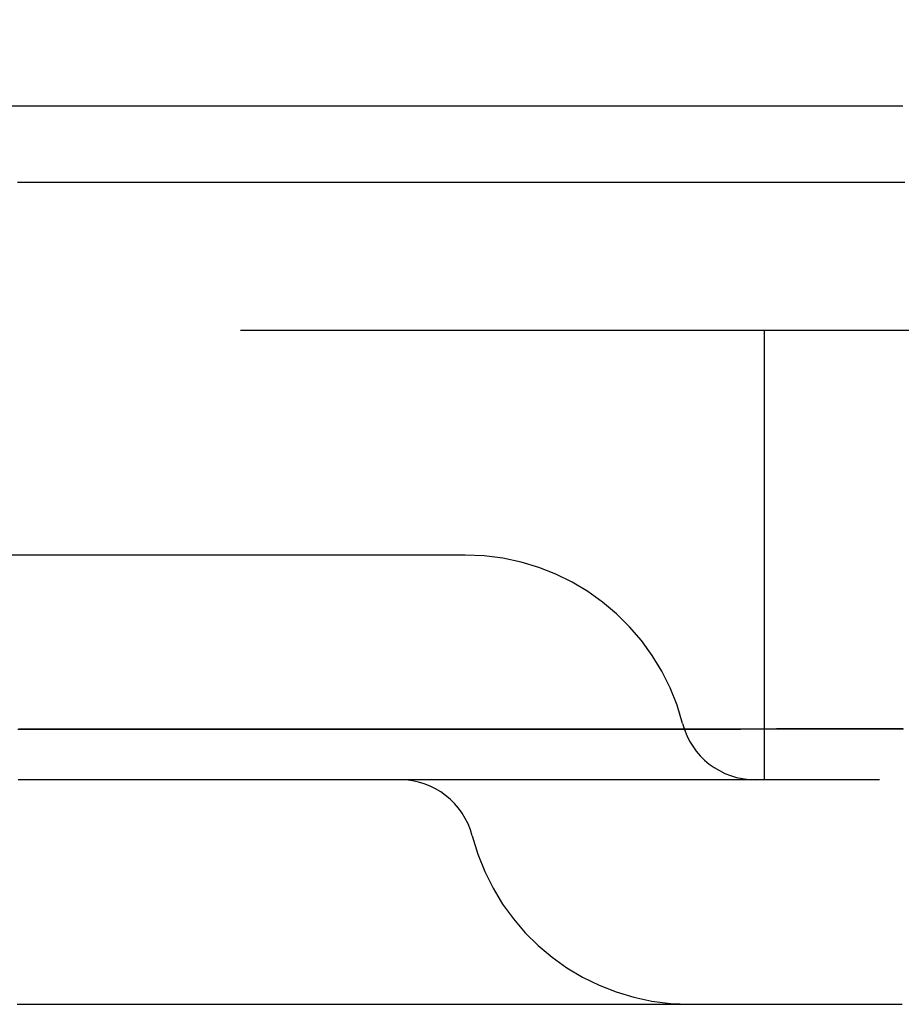
# Model space of a CAD drawing. Extents: x 762 to 846, y 68 to 460.
# Drawn here: x 827 to 833, y 80 to 87 of the extents above; entities that cross this region are included whole.
import ezdxf

# ---------------------------------------------------------------- set-up
doc = ezdxf.new("R2010")
doc.units = 0
doc.header["$LTSCALE"] = 20
doc.linetypes.add('VERDECKT', pattern=[0.375, 0.25, -0.125])
doc.layers.get('0').update_dxf_attribs({"linetype": 'CONTINUOUS'})

# ---------------------------------------------------------------- blocks, each defined once
blk = doc.blocks.new('A$C2FE30DE0')
at = {"color": 1, "linetype": 'VERDECKT'}
for p, q in [((841.1793, 288.4756), (804.1793, 288.4756)), ((832.1793, 285.4756), (832.1793, 288.4756)), ((830.1793, 286.9756), (806.1793, 286.9756))]:
    blk.add_line(p, q, dxfattribs=at)
at = {"color": 3}
for points in [[(827.14, 289.976, 0), (827.214, 289.976, 0), (827.288, 289.976, 0), (827.361, 289.976, 0), (827.435, 289.976, 0), (827.508, 289.976, 0), (827.582, 289.976, 0), (827.655, 289.976, 0), (827.728, 289.976, 0), (827.801, 289.976, 0), (827.874, 289.976, 0), (827.946, 289.976, 0), (828.019, 289.976, 0), (828.091, 289.976, 0), (828.164, 289.976, 0), (828.236, 289.976, 0), (828.308, 289.976, 0), (828.38, 289.976, 0), (828.451, 289.976, 0), (828.523, 289.976, 0), (828.594, 289.976, 0), (828.665, 289.976, 0), (828.737, 289.976, 0), (828.808, 289.976, 0), (828.879, 289.976, 0), (828.949, 289.976, 0), (829.02, 289.976, 0), (829.09, 289.976, 0), (829.161, 289.976, 0), (829.231, 289.976, 0), (829.301, 289.976, 0), (829.371, 289.976, 0), (829.44, 289.976, 0), (829.51, 289.976, 0), (829.579, 289.976, 0), (829.649, 289.976, 0), (829.718, 289.976, 0), (829.787, 289.976, 0), (829.856, 289.976, 0), (829.924, 289.976, 0), (829.993, 289.976, 0), (830.061, 289.976, 0), (830.13, 289.976, 0), (830.198, 289.976, 0), (830.266, 289.976, 0), (830.334, 289.976, 0), (830.401, 289.976, 0), (830.469, 289.976, 0), (830.536, 289.976, 0), (830.603, 289.976, 0), (830.671, 289.976, 0), (830.737, 289.976, 0), (830.804, 289.976, 0), (830.871, 289.976, 0), (830.937, 289.976, 0), (831.004, 289.976, 0), (831.07, 289.976, 0), (831.136, 289.976, 0), (831.202, 289.976, 0), (831.267, 289.976, 0), (831.333, 289.976, 0), (831.398, 289.976, 0), (831.464, 289.976, 0), (831.529, 289.976, 0), (831.594, 289.976, 0), (831.658, 289.976, 0), (831.723, 289.976, 0), (831.787, 289.976, 0), (831.852, 289.976, 0), (831.916, 289.976, 0), (831.98, 289.976, 0), (832.044, 289.976, 0), (832.107, 289.976, 0), (832.171, 289.976, 0), (832.234, 289.976, 0), (832.297, 289.976, 0), (832.36, 289.976, 0), (832.423, 289.976, 0), (832.486, 289.976, 0), (832.548, 289.976, 0), (832.611, 289.976, 0), (832.673, 289.976, 0), (832.735, 289.976, 0), (832.797, 289.976, 0), (832.859, 289.976, 0), (832.92, 289.976, 0), (832.982, 289.976, 0), (833.043, 289.976, 0), (833.104, 289.976, 0)], [(827.189, 289.466, 0), (827.266, 289.466, 0), (827.343, 289.466, 0), (827.42, 289.466, 0), (827.496, 289.466, 0), (827.573, 289.466, 0), (827.649, 289.466, 0), (827.725, 289.466, 0), (827.802, 289.466, 0), (827.878, 289.466, 0), (827.954, 289.466, 0), (828.03, 289.466, 0), (828.106, 289.466, 0), (828.181, 289.466, 0), (828.257, 289.466, 0), (828.332, 289.466, 0), (828.408, 289.466, 0), (828.483, 289.466, 0), (828.558, 289.466, 0), (828.633, 289.466, 0), (828.708, 289.466, 0), (828.783, 289.466, 0), (828.858, 289.466, 0), (828.933, 289.466, 0), (829.007, 289.466, 0), (829.081, 289.466, 0), (829.156, 289.466, 0), (829.23, 289.466, 0), (829.304, 289.466, 0), (829.378, 289.466, 0), (829.452, 289.466, 0), (829.526, 289.466, 0), (829.599, 289.466, 0), (829.673, 289.466, 0), (829.746, 289.466, 0), (829.819, 289.466, 0), (829.892, 289.466, 0), (829.965, 289.466, 0), (830.038, 289.466, 0), (830.111, 289.466, 0), (830.184, 289.466, 0), (830.256, 289.466, 0), (830.329, 289.466, 0), (830.401, 289.466, 0), (830.473, 289.466, 0), (830.545, 289.466, 0), (830.617, 289.466, 0), (830.689, 289.466, 0), (830.761, 289.466, 0), (830.832, 289.466, 0), (830.904, 289.466, 0), (830.975, 289.466, 0), (831.046, 289.466, 0), (831.117, 289.466, 0), (831.188, 289.466, 0), (831.259, 289.466, 0), (831.329, 289.466, 0), (831.4, 289.466, 0), (831.47, 289.466, 0), (831.54, 289.466, 0), (831.61, 289.466, 0), (831.68, 289.466, 0), (831.75, 289.466, 0), (831.82, 289.466, 0), (831.889, 289.466, 0), (831.959, 289.466, 0), (832.028, 289.466, 0), (832.097, 289.466, 0), (832.166, 289.466, 0), (832.235, 289.466, 0), (832.304, 289.466, 0), (832.372, 289.466, 0), (832.441, 289.466, 0), (832.509, 289.466, 0), (832.577, 289.466, 0), (832.645, 289.466, 0), (832.713, 289.466, 0), (832.78, 289.466, 0), (832.848, 289.466, 0), (832.915, 289.466, 0), (832.983, 289.466, 0), (833.05, 289.466, 0), (833.117, 289.466, 0)], [(827.187, 283.976, 0), (827.21, 283.976, 0), (827.232, 283.976, 0), (827.254, 283.976, 0), (827.277, 283.976, 0), (827.299, 283.976, 0), (827.322, 283.976, 0), (827.344, 283.976, 0), (827.366, 283.976, 0), (827.389, 283.976, 0), (827.411, 283.976, 0), (827.433, 283.976, 0), (827.456, 283.976, 0), (827.478, 283.976, 0), (827.5, 283.976, 0), (827.522, 283.976, 0), (827.545, 283.976, 0), (827.567, 283.976, 0), (827.589, 283.976, 0), (827.611, 283.976, 0), (827.633, 283.976, 0), (827.656, 283.976, 0), (827.678, 283.976, 0), (827.7, 283.976, 0), (827.722, 283.976, 0), (827.744, 283.976, 0), (827.766, 283.976, 0), (827.788, 283.976, 0), (827.81, 283.976, 0), (827.832, 283.976, 0), (827.854, 283.976, 0), (827.876, 283.976, 0), (827.898, 283.976, 0), (827.92, 283.976, 0), (827.942, 283.976, 0), (827.964, 283.976, 0), (827.986, 283.976, 0), (828.008, 283.976, 0), (828.03, 283.976, 0), (828.052, 283.976, 0), (828.074, 283.976, 0), (828.096, 283.976, 0), (828.118, 283.976, 0), (828.139, 283.976, 0), (828.161, 283.976, 0), (828.183, 283.976, 0), (828.205, 283.976, 0), (828.226, 283.976, 0), (828.248, 283.976, 0), (828.27, 283.976, 0), (828.292, 283.976, 0), (828.313, 283.976, 0), (828.335, 283.976, 0), (828.357, 283.976, 0), (828.378, 283.976, 0), (828.4, 283.976, 0), (828.422, 283.976, 0), (828.443, 283.976, 0), (828.465, 283.976, 0), (828.486, 283.976, 0), (828.508, 283.976, 0), (828.53, 283.976, 0), (828.551, 283.976, 0), (828.573, 283.976, 0), (828.594, 283.976, 0), (828.616, 283.976, 0), (828.637, 283.976, 0), (828.658, 283.976, 0), (828.68, 283.976, 0), (828.701, 283.976, 0), (828.723, 283.976, 0), (828.744, 283.976, 0), (828.766, 283.976, 0), (828.787, 283.976, 0), (828.808, 283.976, 0), (828.83, 283.976, 0), (828.851, 283.976, 0), (828.872, 283.976, 0), (828.893, 283.976, 0), (828.915, 283.976, 0), (828.936, 283.976, 0), (828.957, 283.976, 0), (828.978, 283.976, 0), (829, 283.976, 0), (829.021, 283.976, 0), (829.042, 283.976, 0), (829.063, 283.976, 0), (829.084, 283.976, 0), (829.105, 283.976, 0), (829.126, 283.976, 0), (829.147, 283.976, 0), (829.169, 283.976, 0), (829.19, 283.976, 0), (829.211, 283.976, 0), (829.232, 283.976, 0), (829.253, 283.976, 0), (829.274, 283.976, 0), (829.295, 283.976, 0), (829.316, 283.976, 0), (829.337, 283.976, 0), (829.357, 283.976, 0), (829.378, 283.976, 0), (829.399, 283.976, 0), (829.42, 283.976, 0), (829.441, 283.976, 0), (829.462, 283.976, 0), (829.483, 283.976, 0), (829.503, 283.976, 0), (829.524, 283.976, 0), (829.545, 283.976, 0), (829.566, 283.976, 0), (829.587, 283.976, 0), (829.607, 283.976, 0), (829.628, 283.976, 0), (829.649, 283.976, 0), (829.669, 283.976, 0), (829.69, 283.976, 0), (829.711, 283.976, 0), (829.731, 283.976, 0), (829.752, 283.976, 0), (829.773, 283.976, 0), (829.793, 283.976, 0), (829.814, 283.976, 0), (829.834, 283.976, 0), (829.855, 283.976, 0), (829.875, 283.976, 0), (829.896, 283.976, 0), (829.916, 283.976, 0), (829.937, 283.976, 0), (829.957, 283.976, 0), (829.978, 283.976, 0), (829.998, 283.976, 0), (830.019, 283.976, 0), (830.039, 283.976, 0), (830.059, 283.976, 0), (830.08, 283.976, 0), (830.1, 283.976, 0), (830.12, 283.976, 0), (830.141, 283.976, 0), (830.161, 283.976, 0), (830.181, 283.976, 0), (830.202, 283.976, 0), (830.222, 283.976, 0), (830.242, 283.976, 0), (830.262, 283.976, 0), (830.282, 283.976, 0), (830.303, 283.976, 0), (830.323, 283.976, 0), (830.343, 283.976, 0), (830.363, 283.976, 0), (830.383, 283.976, 0), (830.403, 283.976, 0), (830.423, 283.976, 0), (830.443, 283.976, 0), (830.463, 283.976, 0), (830.483, 283.976, 0), (830.503, 283.976, 0), (830.523, 283.976, 0), (830.543, 283.976, 0), (830.563, 283.976, 0), (830.583, 283.976, 0), (830.603, 283.976, 0), (830.623, 283.976, 0), (830.643, 283.976, 0), (830.663, 283.976, 0), (830.683, 283.976, 0), (830.703, 283.976, 0), (830.722, 283.976, 0), (830.742, 283.976, 0), (830.762, 283.976, 0), (830.782, 283.976, 0), (830.802, 283.976, 0), (830.821, 283.976, 0), (830.841, 283.976, 0), (830.861, 283.976, 0), (830.881, 283.976, 0), (830.9, 283.976, 0), (830.92, 283.976, 0), (830.939, 283.976, 0), (830.959, 283.976, 0), (830.979, 283.976, 0), (830.998, 283.976, 0), (831.018, 283.976, 0), (831.037, 283.976, 0), (831.057, 283.976, 0), (831.077, 283.976, 0), (831.096, 283.976, 0), (831.116, 283.976, 0), (831.135, 283.976, 0), (831.154, 283.976, 0), (831.174, 283.976, 0), (831.193, 283.976, 0), (831.213, 283.976, 0), (831.232, 283.976, 0), (831.251, 283.976, 0), (831.271, 283.976, 0), (831.29, 283.976, 0), (831.309, 283.976, 0), (831.329, 283.976, 0), (831.348, 283.976, 0), (831.367, 283.976, 0), (831.387, 283.976, 0), (831.406, 283.976, 0), (831.425, 283.976, 0), (831.444, 283.976, 0), (831.463, 283.976, 0), (831.483, 283.976, 0), (831.502, 283.976, 0), (831.521, 283.976, 0), (831.54, 283.976, 0), (831.559, 283.976, 0), (831.578, 283.976, 0), (831.597, 283.976, 0), (831.616, 283.976, 0), (831.635, 283.976, 0), (831.654, 283.976, 0), (831.673, 283.976, 0), (831.692, 283.976, 0), (831.711, 283.976, 0), (831.73, 283.976, 0), (831.749, 283.976, 0), (831.768, 283.976, 0), (831.787, 283.976, 0), (831.806, 283.976, 0), (831.824, 283.976, 0), (831.843, 283.976, 0), (831.862, 283.976, 0), (831.881, 283.976, 0), (831.9, 283.976, 0), (831.918, 283.976, 0), (831.937, 283.976, 0), (831.956, 283.976, 0), (831.975, 283.976, 0), (831.993, 283.976, 0), (832.012, 283.976, 0), (832.031, 283.976, 0), (832.049, 283.976, 0), (832.068, 283.976, 0), (832.086, 283.976, 0), (832.105, 283.976, 0), (832.124, 283.976, 0), (832.142, 283.976, 0), (832.161, 283.976, 0), (832.179, 283.976, 0), (832.198, 283.976, 0), (832.216, 283.976, 0), (832.234, 283.976, 0), (832.253, 283.976, 0), (832.271, 283.976, 0), (832.29, 283.976, 0), (832.308, 283.976, 0), (832.326, 283.976, 0), (832.345, 283.976, 0), (832.363, 283.976, 0), (832.381, 283.976, 0), (832.4, 283.976, 0), (832.418, 283.976, 0), (832.436, 283.976, 0), (832.454, 283.976, 0), (832.473, 283.976, 0), (832.491, 283.976, 0), (832.509, 283.976, 0), (832.527, 283.976, 0), (832.545, 283.976, 0), (832.563, 283.976, 0), (832.581, 283.976, 0), (832.6, 283.976, 0), (832.618, 283.976, 0), (832.636, 283.976, 0), (832.654, 283.976, 0), (832.672, 283.976, 0), (832.69, 283.976, 0), (832.708, 283.976, 0), (832.726, 283.976, 0), (832.743, 283.976, 0), (832.761, 283.976, 0), (832.779, 283.976, 0), (832.797, 283.976, 0), (832.815, 283.976, 0), (832.833, 283.976, 0), (832.851, 283.976, 0), (832.868, 283.976, 0), (832.886, 283.976, 0), (832.904, 283.976, 0), (832.922, 283.976, 0), (832.939, 283.976, 0), (832.957, 283.976, 0), (832.975, 283.976, 0), (832.992, 283.976, 0), (833.01, 283.976, 0), (833.028, 283.976, 0), (833.045, 283.976, 0), (833.063, 283.976, 0), (833.08, 283.976, 0), (833.098, 283.976, 0)]]:
    blk.add_polyline3d(points, dxfattribs=at)
at = {"color": 1}
for points in [[(827.191, 285.814, 0), (827.213, 285.814, 0), (827.236, 285.814, 0), (827.258, 285.814, 0), (827.281, 285.814, 0), (827.303, 285.814, 0), (827.326, 285.814, 0), (827.348, 285.814, 0), (827.371, 285.814, 0), (827.393, 285.814, 0), (827.415, 285.814, 0), (827.438, 285.814, 0), (827.46, 285.814, 0), (827.483, 285.814, 0), (827.505, 285.814, 0), (827.527, 285.814, 0), (827.55, 285.814, 0), (827.572, 285.814, 0), (827.594, 285.814, 0), (827.617, 285.814, 0), (827.639, 285.814, 0), (827.661, 285.814, 0), (827.683, 285.814, 0), (827.706, 285.814, 0), (827.728, 285.814, 0), (827.75, 285.814, 0), (827.772, 285.814, 0), (827.794, 285.814, 0), (827.817, 285.814, 0), (827.839, 285.814, 0), (827.861, 285.814, 0), (827.883, 285.814, 0), (827.905, 285.814, 0), (827.927, 285.814, 0), (827.949, 285.814, 0), (827.971, 285.814, 0), (827.993, 285.814, 0), (828.015, 285.814, 0), (828.037, 285.814, 0), (828.059, 285.814, 0), (828.081, 285.814, 0), (828.103, 285.814, 0), (828.125, 285.814, 0), (828.147, 285.814, 0), (828.169, 285.814, 0), (828.191, 285.814, 0), (828.213, 285.814, 0), (828.235, 285.814, 0), (828.257, 285.814, 0), (828.279, 285.814, 0), (828.3, 285.814, 0), (828.322, 285.814, 0), (828.344, 285.814, 0), (828.366, 285.814, 0), (828.388, 285.814, 0), (828.409, 285.814, 0), (828.431, 285.814, 0), (828.453, 285.814, 0), (828.475, 285.814, 0), (828.496, 285.814, 0), (828.518, 285.814, 0), (828.54, 285.814, 0), (828.561, 285.814, 0), (828.583, 285.814, 0), (828.605, 285.814, 0), (828.626, 285.814, 0), (828.648, 285.814, 0), (828.669, 285.814, 0), (828.691, 285.814, 0), (828.713, 285.814, 0), (828.734, 285.814, 0), (828.756, 285.814, 0), (828.777, 285.814, 0), (828.799, 285.814, 0), (828.82, 285.814, 0), (828.842, 285.814, 0), (828.863, 285.814, 0), (828.884, 285.814, 0), (828.906, 285.814, 0), (828.927, 285.814, 0), (828.949, 285.814, 0), (828.97, 285.814, 0), (828.991, 285.814, 0), (829.013, 285.814, 0), (829.034, 285.814, 0), (829.055, 285.814, 0), (829.077, 285.814, 0), (829.098, 285.814, 0), (829.119, 285.814, 0), (829.141, 285.814, 0), (829.162, 285.814, 0), (829.183, 285.814, 0), (829.204, 285.814, 0), (829.225, 285.814, 0), (829.247, 285.814, 0), (829.268, 285.814, 0), (829.289, 285.814, 0), (829.31, 285.814, 0), (829.331, 285.814, 0), (829.352, 285.814, 0), (829.373, 285.814, 0), (829.394, 285.814, 0), (829.415, 285.814, 0), (829.436, 285.814, 0), (829.457, 285.814, 0), (829.478, 285.814, 0), (829.499, 285.814, 0), (829.52, 285.814, 0), (829.541, 285.814, 0), (829.562, 285.814, 0), (829.583, 285.814, 0), (829.604, 285.814, 0), (829.625, 285.814, 0), (829.646, 285.814, 0), (829.667, 285.814, 0), (829.688, 285.814, 0), (829.709, 285.814, 0), (829.729, 285.814, 0), (829.75, 285.814, 0), (829.771, 285.814, 0), (829.792, 285.814, 0), (829.812, 285.814, 0), (829.833, 285.814, 0), (829.854, 285.814, 0), (829.875, 285.814, 0), (829.895, 285.814, 0), (829.916, 285.814, 0), (829.937, 285.814, 0), (829.957, 285.814, 0), (829.978, 285.814, 0), (829.999, 285.814, 0), (830.019, 285.814, 0), (830.04, 285.814, 0), (830.06, 285.814, 0), (830.081, 285.814, 0), (830.101, 285.814, 0), (830.122, 285.814, 0), (830.143, 285.814, 0), (830.163, 285.814, 0), (830.184, 285.814, 0), (830.204, 285.814, 0), (830.224, 285.814, 0), (830.245, 285.814, 0), (830.265, 285.814, 0), (830.286, 285.814, 0), (830.306, 285.814, 0), (830.326, 285.814, 0), (830.347, 285.814, 0), (830.367, 285.814, 0), (830.387, 285.814, 0), (830.408, 285.814, 0), (830.428, 285.814, 0), (830.448, 285.814, 0), (830.469, 285.814, 0), (830.489, 285.814, 0), (830.509, 285.814, 0), (830.529, 285.814, 0), (830.549, 285.814, 0), (830.57, 285.814, 0), (830.59, 285.814, 0), (830.61, 285.814, 0), (830.63, 285.814, 0), (830.65, 285.814, 0), (830.67, 285.814, 0), (830.69, 285.814, 0), (830.71, 285.814, 0), (830.73, 285.814, 0), (830.751, 285.814, 0), (830.771, 285.814, 0), (830.791, 285.814, 0), (830.811, 285.814, 0), (830.831, 285.814, 0), (830.85, 285.814, 0), (830.87, 285.814, 0), (830.89, 285.814, 0), (830.91, 285.814, 0), (830.93, 285.814, 0), (830.95, 285.814, 0), (830.97, 285.814, 0), (830.99, 285.814, 0), (831.01, 285.814, 0), (831.029, 285.814, 0), (831.049, 285.814, 0), (831.069, 285.814, 0), (831.089, 285.814, 0), (831.108, 285.814, 0), (831.128, 285.814, 0), (831.148, 285.814, 0), (831.168, 285.814, 0), (831.187, 285.814, 0), (831.207, 285.814, 0), (831.227, 285.814, 0), (831.246, 285.814, 0), (831.266, 285.814, 0), (831.285, 285.814, 0), (831.305, 285.814, 0), (831.325, 285.814, 0), (831.344, 285.814, 0), (831.364, 285.814, 0), (831.383, 285.814, 0), (831.403, 285.814, 0), (831.422, 285.814, 0), (831.442, 285.814, 0), (831.461, 285.814, 0), (831.481, 285.814, 0), (831.5, 285.814, 0), (831.519, 285.814, 0), (831.539, 285.814, 0), (831.558, 285.814, 0), (831.577, 285.814, 0), (831.597, 285.814, 0), (831.616, 285.814, 0), (831.635, 285.814, 0), (831.655, 285.814, 0), (831.674, 285.814, 0), (831.693, 285.814, 0), (831.713, 285.814, 0), (831.732, 285.814, 0), (831.751, 285.814, 0), (831.77, 285.814, 0), (831.789, 285.814, 0), (831.809, 285.814, 0), (831.828, 285.814, 0), (831.847, 285.814, 0), (831.866, 285.814, 0), (831.885, 285.814, 0), (831.904, 285.814, 0), (831.923, 285.814, 0), (831.942, 285.814, 0), (831.961, 285.814, 0), (831.98, 285.814, 0), (831.999, 285.814, 0), (832.018, 285.814, 0), (832.037, 285.815, 0), (832.056, 285.815, 0), (832.075, 285.815, 0), (832.094, 285.815, 0), (832.113, 285.815, 0), (832.132, 285.815, 0), (832.151, 285.815, 0), (832.169, 285.815, 0), (832.188, 285.815, 0), (832.207, 285.815, 0), (832.226, 285.815, 0), (832.245, 285.815, 0), (832.263, 285.815, 0), (832.282, 285.815, 0), (832.301, 285.815, 0), (832.32, 285.815, 0), (832.338, 285.815, 0), (832.357, 285.815, 0), (832.376, 285.815, 0), (832.394, 285.815, 0), (832.413, 285.815, 0), (832.432, 285.815, 0), (832.45, 285.815, 0), (832.469, 285.815, 0), (832.487, 285.815, 0), (832.506, 285.815, 0), (832.524, 285.815, 0), (832.543, 285.815, 0), (832.561, 285.815, 0), (832.58, 285.815, 0), (832.598, 285.815, 0), (832.617, 285.815, 0), (832.635, 285.815, 0), (832.654, 285.815, 0), (832.672, 285.815, 0), (832.69, 285.815, 0), (832.709, 285.815, 0), (832.727, 285.815, 0), (832.745, 285.815, 0), (832.764, 285.815, 0), (832.782, 285.815, 0), (832.8, 285.815, 0), (832.818, 285.815, 0), (832.837, 285.815, 0), (832.855, 285.815, 0), (832.873, 285.815, 0), (832.891, 285.815, 0), (832.909, 285.815, 0), (832.928, 285.815, 0), (832.946, 285.815, 0), (832.964, 285.815, 0), (832.982, 285.815, 0), (833, 285.815, 0), (833.018, 285.815, 0), (833.036, 285.815, 0), (833.054, 285.815, 0), (833.072, 285.815, 0), (833.09, 285.815, 0), (833.108, 285.815, 0)], [(833.103, 285.815, 0), (833.086, 285.815, 0), (833.068, 285.815, 0), (833.05, 285.815, 0), (833.032, 285.815, 0), (833.014, 285.815, 0), (832.995, 285.815, 0), (832.977, 285.815, 0), (832.959, 285.815, 0), (832.941, 285.815, 0), (832.923, 285.815, 0), (832.905, 285.815, 0), (832.887, 285.815, 0), (832.869, 285.815, 0), (832.85, 285.815, 0), (832.832, 285.815, 0), (832.814, 285.815, 0), (832.796, 285.815, 0), (832.778, 285.815, 0), (832.759, 285.815, 0), (832.741, 285.815, 0), (832.723, 285.815, 0), (832.704, 285.815, 0), (832.686, 285.815, 0), (832.668, 285.815, 0), (832.649, 285.815, 0), (832.631, 285.815, 0), (832.613, 285.815, 0), (832.594, 285.815, 0), (832.576, 285.815, 0), (832.557, 285.815, 0), (832.539, 285.815, 0), (832.52, 285.815, 0), (832.502, 285.815, 0), (832.483, 285.815, 0), (832.465, 285.815, 0), (832.446, 285.815, 0), (832.428, 285.815, 0), (832.409, 285.815, 0), (832.39, 285.815, 0), (832.372, 285.815, 0), (832.353, 285.815, 0), (832.334, 285.815, 0), (832.316, 285.815, 0), (832.297, 285.815, 0), (832.278, 285.815, 0), (832.26, 285.815, 0), (832.241, 285.814, 0), (832.222, 285.814, 0), (832.203, 285.814, 0), (832.184, 285.814, 0), (832.166, 285.814, 0), (832.147, 285.814, 0), (832.128, 285.814, 0), (832.109, 285.814, 0), (832.09, 285.814, 0), (832.071, 285.814, 0), (832.052, 285.814, 0), (832.033, 285.814, 0), (832.014, 285.814, 0), (831.995, 285.814, 0), (831.976, 285.814, 0), (831.957, 285.814, 0), (831.938, 285.814, 0), (831.919, 285.814, 0), (831.9, 285.814, 0), (831.881, 285.814, 0), (831.862, 285.814, 0), (831.843, 285.814, 0), (831.824, 285.814, 0), (831.805, 285.814, 0), (831.786, 285.814, 0), (831.766, 285.814, 0), (831.747, 285.814, 0), (831.728, 285.814, 0), (831.709, 285.814, 0), (831.69, 285.814, 0), (831.67, 285.814, 0), (831.651, 285.814, 0), (831.632, 285.814, 0), (831.612, 285.814, 0), (831.593, 285.814, 0), (831.574, 285.814, 0), (831.554, 285.814, 0), (831.535, 285.814, 0), (831.516, 285.814, 0), (831.496, 285.814, 0), (831.477, 285.814, 0), (831.457, 285.814, 0), (831.438, 285.814, 0), (831.418, 285.814, 0), (831.399, 285.814, 0), (831.379, 285.814, 0), (831.36, 285.814, 0), (831.34, 285.814, 0), (831.321, 285.814, 0), (831.301, 285.814, 0), (831.282, 285.814, 0), (831.262, 285.814, 0), (831.242, 285.814, 0), (831.223, 285.814, 0), (831.203, 285.814, 0), (831.183, 285.814, 0), (831.164, 285.814, 0), (831.144, 285.814, 0), (831.124, 285.814, 0), (831.105, 285.814, 0), (831.085, 285.814, 0), (831.065, 285.814, 0), (831.045, 285.814, 0), (831.025, 285.814, 0), (831.006, 285.814, 0), (830.986, 285.814, 0), (830.966, 285.814, 0), (830.946, 285.814, 0), (830.926, 285.814, 0), (830.906, 285.814, 0), (830.886, 285.814, 0), (830.866, 285.814, 0), (830.846, 285.814, 0), (830.826, 285.814, 0), (830.806, 285.814, 0), (830.786, 285.814, 0), (830.766, 285.814, 0), (830.746, 285.814, 0), (830.726, 285.814, 0), (830.706, 285.814, 0), (830.686, 285.814, 0), (830.666, 285.814, 0), (830.646, 285.814, 0), (830.626, 285.814, 0), (830.606, 285.814, 0), (830.585, 285.814, 0), (830.565, 285.814, 0), (830.545, 285.814, 0), (830.525, 285.814, 0), (830.504, 285.814, 0), (830.484, 285.814, 0), (830.464, 285.814, 0), (830.444, 285.814, 0), (830.423, 285.814, 0), (830.403, 285.814, 0), (830.383, 285.814, 0), (830.362, 285.814, 0), (830.342, 285.814, 0), (830.322, 285.814, 0), (830.301, 285.814, 0), (830.281, 285.814, 0), (830.26, 285.814, 0), (830.24, 285.814, 0), (830.219, 285.814, 0), (830.199, 285.814, 0), (830.178, 285.814, 0), (830.158, 285.814, 0), (830.137, 285.814, 0), (830.117, 285.814, 0), (830.096, 285.814, 0), (830.076, 285.814, 0), (830.055, 285.814, 0), (830.034, 285.814, 0), (830.014, 285.814, 0), (829.993, 285.814, 0), (829.973, 285.814, 0), (829.952, 285.814, 0), (829.931, 285.814, 0), (829.91, 285.814, 0), (829.89, 285.814, 0), (829.869, 285.814, 0), (829.848, 285.814, 0), (829.827, 285.814, 0), (829.807, 285.814, 0), (829.786, 285.814, 0), (829.765, 285.814, 0), (829.744, 285.814, 0), (829.723, 285.814, 0), (829.702, 285.814, 0), (829.682, 285.814, 0), (829.661, 285.814, 0), (829.64, 285.814, 0), (829.619, 285.814, 0), (829.598, 285.814, 0), (829.577, 285.814, 0), (829.556, 285.814, 0), (829.535, 285.814, 0), (829.514, 285.814, 0), (829.493, 285.814, 0), (829.472, 285.814, 0), (829.451, 285.814, 0), (829.43, 285.814, 0), (829.409, 285.814, 0), (829.388, 285.814, 0), (829.366, 285.814, 0), (829.345, 285.814, 0), (829.324, 285.814, 0), (829.303, 285.814, 0), (829.282, 285.814, 0), (829.261, 285.814, 0), (829.239, 285.814, 0), (829.218, 285.814, 0), (829.197, 285.814, 0), (829.176, 285.814, 0), (829.154, 285.814, 0), (829.133, 285.814, 0), (829.112, 285.814, 0), (829.09, 285.814, 0), (829.069, 285.814, 0), (829.048, 285.814, 0), (829.026, 285.814, 0), (829.005, 285.814, 0), (828.983, 285.814, 0), (828.962, 285.814, 0), (828.941, 285.814, 0), (828.919, 285.814, 0), (828.898, 285.814, 0), (828.876, 285.814, 0), (828.855, 285.814, 0), (828.833, 285.814, 0), (828.812, 285.814, 0), (828.79, 285.814, 0), (828.768, 285.814, 0), (828.747, 285.814, 0), (828.725, 285.814, 0), (828.704, 285.814, 0), (828.682, 285.814, 0), (828.66, 285.814, 0), (828.639, 285.814, 0), (828.617, 285.814, 0), (828.595, 285.814, 0), (828.574, 285.814, 0), (828.552, 285.814, 0), (828.53, 285.814, 0), (828.508, 285.814, 0), (828.487, 285.814, 0), (828.465, 285.814, 0), (828.443, 285.814, 0), (828.421, 285.814, 0), (828.399, 285.814, 0), (828.378, 285.814, 0), (828.356, 285.814, 0), (828.334, 285.814, 0), (828.312, 285.814, 0), (828.29, 285.814, 0), (828.268, 285.814, 0), (828.246, 285.814, 0), (828.224, 285.814, 0), (828.202, 285.814, 0), (828.18, 285.814, 0), (828.158, 285.814, 0), (828.136, 285.814, 0), (828.114, 285.814, 0), (828.092, 285.814, 0), (828.07, 285.814, 0), (828.048, 285.814, 0), (828.026, 285.814, 0), (828.004, 285.814, 0), (827.982, 285.814, 0), (827.959, 285.814, 0), (827.937, 285.814, 0), (827.915, 285.814, 0), (827.893, 285.814, 0), (827.871, 285.814, 0), (827.849, 285.814, 0), (827.826, 285.814, 0), (827.804, 285.814, 0), (827.782, 285.814, 0), (827.76, 285.814, 0), (827.737, 285.814, 0), (827.715, 285.814, 0), (827.693, 285.814, 0), (827.67, 285.814, 0), (827.648, 285.814, 0), (827.626, 285.814, 0), (827.603, 285.814, 0), (827.581, 285.814, 0), (827.558, 285.814, 0), (827.536, 285.814, 0), (827.514, 285.814, 0), (827.491, 285.814, 0), (827.469, 285.814, 0), (827.446, 285.814, 0), (827.424, 285.814, 0), (827.401, 285.814, 0), (827.379, 285.814, 0), (827.356, 285.814, 0), (827.334, 285.814, 0), (827.311, 285.814, 0), (827.288, 285.814, 0), (827.266, 285.814, 0), (827.243, 285.814, 0), (827.221, 285.814, 0), (827.198, 285.814, 0)], [(827.193, 285.476, 0), (827.22, 285.476, 0), (827.247, 285.476, 0), (827.274, 285.476, 0), (827.301, 285.476, 0), (827.328, 285.476, 0), (827.354, 285.476, 0), (827.381, 285.476, 0), (827.408, 285.476, 0), (827.435, 285.476, 0), (827.462, 285.476, 0), (827.488, 285.476, 0), (827.515, 285.476, 0), (827.542, 285.476, 0), (827.568, 285.476, 0), (827.595, 285.476, 0), (827.622, 285.476, 0), (827.648, 285.476, 0), (827.675, 285.476, 0), (827.701, 285.476, 0), (827.728, 285.476, 0), (827.754, 285.476, 0), (827.781, 285.476, 0), (827.807, 285.476, 0), (827.834, 285.476, 0), (827.86, 285.476, 0), (827.887, 285.476, 0), (827.913, 285.476, 0), (827.939, 285.476, 0), (827.966, 285.476, 0), (827.992, 285.476, 0), (828.018, 285.476, 0), (828.044, 285.476, 0), (828.071, 285.476, 0), (828.097, 285.476, 0), (828.123, 285.476, 0), (828.149, 285.476, 0), (828.176, 285.476, 0), (828.202, 285.476, 0), (828.228, 285.476, 0), (828.254, 285.476, 0), (828.28, 285.476, 0), (828.306, 285.476, 0), (828.332, 285.476, 0), (828.358, 285.476, 0), (828.384, 285.476, 0), (828.41, 285.476, 0), (828.436, 285.476, 0), (828.462, 285.476, 0), (828.488, 285.476, 0), (828.514, 285.476, 0), (828.54, 285.476, 0), (828.565, 285.476, 0), (828.591, 285.476, 0), (828.617, 285.476, 0), (828.643, 285.476, 0), (828.669, 285.476, 0), (828.694, 285.476, 0), (828.72, 285.476, 0), (828.746, 285.476, 0), (828.771, 285.476, 0), (828.797, 285.476, 0), (828.823, 285.476, 0), (828.848, 285.476, 0), (828.874, 285.476, 0), (828.899, 285.476, 0), (828.925, 285.476, 0), (828.95, 285.476, 0), (828.976, 285.476, 0), (829.001, 285.476, 0), (829.027, 285.476, 0), (829.052, 285.476, 0), (829.077, 285.476, 0), (829.103, 285.476, 0), (829.128, 285.476, 0), (829.153, 285.476, 0), (829.179, 285.476, 0), (829.204, 285.476, 0), (829.229, 285.476, 0), (829.255, 285.476, 0), (829.28, 285.476, 0), (829.305, 285.476, 0), (829.33, 285.476, 0), (829.355, 285.476, 0), (829.38, 285.476, 0), (829.405, 285.476, 0), (829.43, 285.476, 0), (829.455, 285.476, 0), (829.481, 285.476, 0), (829.506, 285.476, 0), (829.53, 285.476, 0), (829.555, 285.476, 0), (829.58, 285.476, 0), (829.605, 285.476, 0), (829.63, 285.476, 0), (829.655, 285.476, 0), (829.68, 285.476, 0), (829.705, 285.476, 0), (829.729, 285.476, 0), (829.754, 285.476, 0), (829.779, 285.476, 0), (829.804, 285.476, 0), (829.828, 285.476, 0), (829.853, 285.476, 0), (829.878, 285.476, 0), (829.902, 285.476, 0), (829.927, 285.476, 0), (829.951, 285.476, 0), (829.976, 285.476, 0), (830, 285.476, 0), (830.025, 285.476, 0), (830.049, 285.476, 0), (830.074, 285.476, 0), (830.098, 285.476, 0), (830.123, 285.476, 0), (830.147, 285.476, 0), (830.171, 285.476, 0), (830.196, 285.476, 0), (830.22, 285.476, 0), (830.244, 285.476, 0), (830.268, 285.476, 0), (830.293, 285.476, 0), (830.317, 285.476, 0), (830.341, 285.476, 0), (830.365, 285.476, 0), (830.389, 285.476, 0), (830.413, 285.476, 0), (830.437, 285.476, 0), (830.461, 285.476, 0), (830.485, 285.476, 0), (830.509, 285.476, 0), (830.533, 285.476, 0), (830.557, 285.476, 0), (830.581, 285.476, 0), (830.605, 285.476, 0), (830.629, 285.476, 0), (830.653, 285.476, 0), (830.677, 285.476, 0), (830.701, 285.476, 0), (830.724, 285.476, 0), (830.748, 285.476, 0), (830.772, 285.476, 0), (830.795, 285.476, 0), (830.819, 285.476, 0), (830.843, 285.476, 0), (830.866, 285.476, 0), (830.89, 285.476, 0), (830.914, 285.476, 0), (830.937, 285.476, 0), (830.961, 285.476, 0), (830.984, 285.476, 0), (831.008, 285.476, 0), (831.031, 285.476, 0), (831.054, 285.476, 0), (831.078, 285.476, 0), (831.101, 285.476, 0), (831.125, 285.476, 0), (831.148, 285.476, 0), (831.171, 285.476, 0), (831.194, 285.476, 0), (831.218, 285.476, 0), (831.241, 285.476, 0), (831.264, 285.476, 0), (831.287, 285.476, 0), (831.31, 285.476, 0), (831.333, 285.476, 0), (831.357, 285.476, 0), (831.38, 285.476, 0), (831.403, 285.476, 0), (831.426, 285.476, 0), (831.449, 285.476, 0), (831.472, 285.476, 0), (831.495, 285.476, 0), (831.517, 285.476, 0), (831.54, 285.476, 0), (831.563, 285.476, 0), (831.586, 285.476, 0), (831.609, 285.476, 0), (831.632, 285.476, 0), (831.654, 285.476, 0), (831.677, 285.476, 0), (831.7, 285.476, 0), (831.722, 285.476, 0), (831.745, 285.476, 0), (831.768, 285.476, 0), (831.79, 285.476, 0), (831.813, 285.476, 0), (831.835, 285.476, 0), (831.858, 285.476, 0), (831.88, 285.476, 0), (831.903, 285.476, 0), (831.925, 285.476, 0), (831.947, 285.476, 0), (831.97, 285.476, 0), (831.992, 285.476, 0), (832.014, 285.476, 0), (832.037, 285.476, 0), (832.059, 285.476, 0), (832.081, 285.476, 0), (832.103, 285.476, 0), (832.126, 285.476, 0), (832.148, 285.476, 0), (832.17, 285.476, 0), (832.192, 285.476, 0), (832.214, 285.476, 0), (832.236, 285.476, 0), (832.258, 285.476, 0), (832.28, 285.476, 0), (832.302, 285.476, 0), (832.324, 285.476, 0), (832.346, 285.476, 0), (832.368, 285.476, 0), (832.39, 285.476, 0), (832.411, 285.476, 0), (832.433, 285.476, 0), (832.455, 285.476, 0), (832.477, 285.476, 0), (832.499, 285.476, 0), (832.52, 285.476, 0), (832.542, 285.476, 0), (832.564, 285.476, 0), (832.585, 285.476, 0), (832.607, 285.476, 0), (832.628, 285.476, 0), (832.65, 285.476, 0), (832.671, 285.476, 0), (832.693, 285.476, 0), (832.714, 285.476, 0), (832.736, 285.476, 0), (832.757, 285.476, 0), (832.778, 285.476, 0), (832.8, 285.476, 0), (832.821, 285.476, 0), (832.842, 285.476, 0), (832.863, 285.476, 0), (832.885, 285.476, 0), (832.906, 285.476, 0), (832.927, 285.476, 0), (832.948, 285.476, 0)]]:
    blk.add_polyline3d(points, dxfattribs=at)
at = {"color": 3, "linetype": 'CONTINUOUS'}
for radius in [42.1001, 42.1]:
    blk.add_circle((804.1793, 330.4756), radius, dxfattribs=at)
at = {"color": 1, "linetype": 'VERDECKT'}
blk.add_circle((804.1793, 330.4756), 40.5001, dxfattribs=at)
for centre, radius, start, end in [((830.1793, 285.4756), 1.5, 14.47751, 90), ((832.1158, 285.9756), 0.5, 194.47751, 270), ((829.7428, 284.9756), 0.5, 14.47751, 90), ((831.6793, 285.4756), 1.5, 194.47751, 270)]:
    blk.add_arc(centre, radius, start, end, dxfattribs=at)

msp = doc.modelspace()

# ---------------------------------------------------------------- block references
msp.add_blockref('A$C2FE30DE0', (0, -203.7037, -127.4984))

doc.saveas('drawing.dxf')
